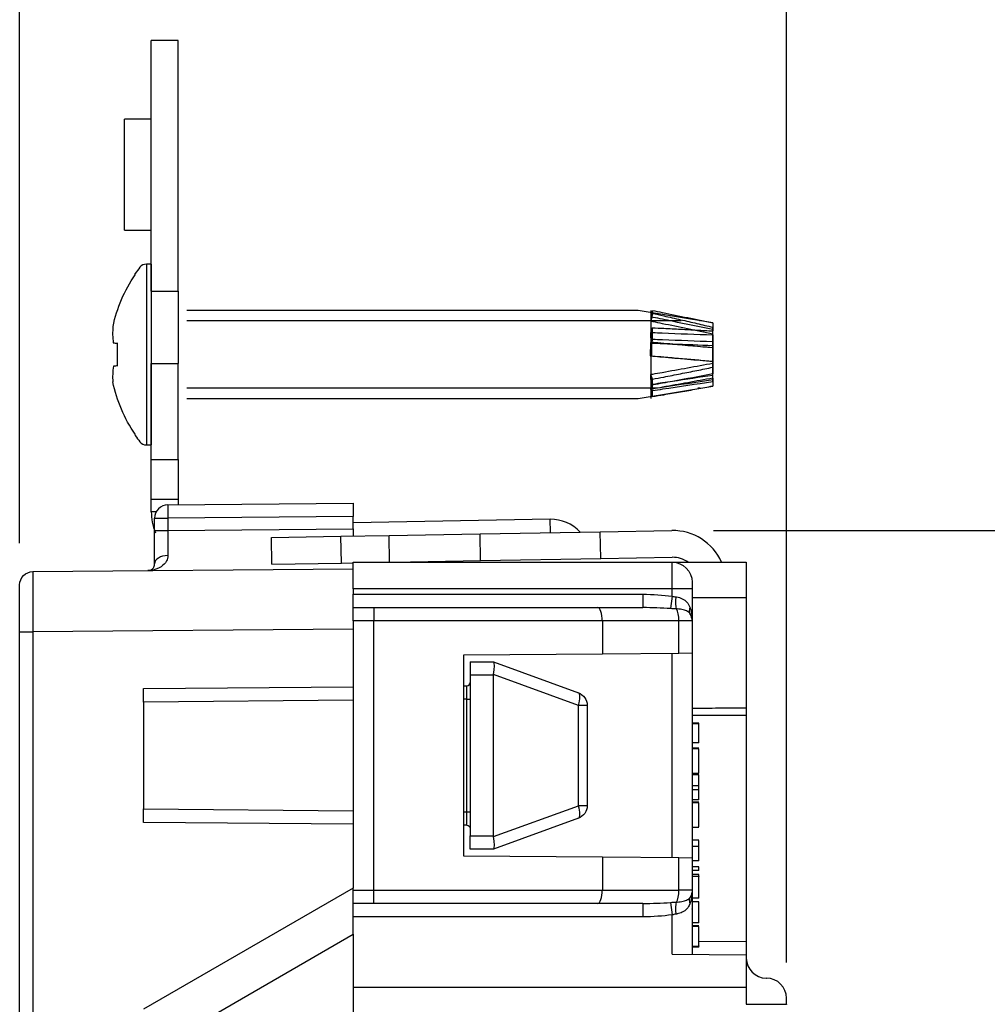
# Model space of a CAD drawing. Units: inches. Extents: x 0 to 17, y 0 to 11.
# Drawn here: x 6.3 to 7.7, y 7 to 8.5 of the extents above; entities that cross this region are included whole.
import ezdxf
from ezdxf.lldxf.tags import DXFTag

# ---------------------------------------------------------------- set-up
doc = ezdxf.new("R2010")
doc.units = ezdxf.units.IN
doc.header["$MEASUREMENT"] = 0
doc.layers.add('1', color=7, linetype='CONTINUOUS')
tags = doc.linetypes.add('DASHED', pattern=[25.72, 12.86, -12.86]).pattern_tags.tags
tags[6:7] = [DXFTag(74, 4), DXFTag(75, 0), DXFTag(340, '0'), DXFTag(46, 0.0), DXFTag(50, 0.0), DXFTag(44, 0.0), DXFTag(45, 0.0)]
tags[4:5] = [DXFTag(74, 4), DXFTag(75, 0), DXFTag(340, '0'), DXFTag(46, 0.0), DXFTag(50, 0.0), DXFTag(44, 0.0), DXFTag(45, 0.0)]

msp = doc.modelspace()

# ---------------------------------------------------------------- linework, layer by layer
at = {"layer": '1', "color": 7, "linetype": 'Continuous'}
for p, q in [((6.2539, 7.7375), (6.2539, 10.0555)), ((7.4007, 7.1101), (7.4007, 10.0555)), ((7.4007, 7.1101), (7.4007, 9.1956)), ((6.4908, 8.4893), (6.4508, 8.4893)), ((6.4508, 8.1143), (6.4508, 8.4893)), ((6.4908, 8.1143), (6.4908, 8.4893)), ((6.4508, 8.3718), (6.4108, 8.3718)), ((6.4108, 8.2058), (6.4108, 8.3718)), ((6.4108, 8.2058), (6.4508, 8.2058)), ((6.4337, 8.1502), (6.4337, 8.1502)), ((6.4507, 8.1549), (6.4435, 8.1549)), ((6.4435, 8.1549), (6.4435, 7.8844)), ((6.4507, 8.1549), (6.4507, 7.8844)), ((6.4267, 8.139), (6.4267, 8.1409)), ((6.4508, 8.1211), (6.4507, 8.1212)), ((6.4508, 8.1143), (6.4908, 8.1143)), ((6.4508, 8.1143), (6.4508, 8.0061)), ((6.4908, 8.1143), (6.4908, 8.0061)), ((7.1787, 8.0857), (6.5037, 8.0857)), ((7.2907, 8.0669), (7.1787, 8.0857)), ((7.1977, 8.0857), (7.1977, 7.9537)), ((7.2004, 8.0813), (7.1981, 8.0698)), ((7.1986, 8.0759), (7.1981, 8.0698)), ((7.2004, 8.0851), (7.1986, 8.0759)), ((7.2004, 8.0597), (7.1981, 8.0526)), ((7.2907, 8.0669), (7.2907, 8.055)), ((7.2907, 8.0667), (7.2907, 8.057)), ((7.2907, 8.0297), (7.2907, 8.0605)), ((7.2907, 8.0508), (7.2907, 8.057)), ((7.1986, 8.0364), (7.1981, 8.0526)), ((7.2004, 8.0421), (7.1986, 8.0364)), ((7.2907, 8.0491), (7.2907, 8.0329)), ((6.4004, 8.0029), (6.4004, 8.0365)), ((7.1975, 8.0378), (7.1971, 8.0178)), ((7.1993, 8.0378), (7.1975, 8.0378)), ((7.2907, 8.0387), (7.2907, 8.0007)), ((7.2907, 8.0387), (7.2907, 8.0329)), ((7.2907, 8.0297), (7.2907, 8.0295)), ((7.2907, 8.0094), (7.2907, 8.0295)), ((7.1993, 8.0178), (7.1971, 8.0178)), ((6.4508, 8.0061), (6.4908, 8.0061)), ((6.4508, 7.8628), (6.4508, 8.0061)), ((6.4908, 7.8628), (6.4908, 8.0061)), ((7.2907, 7.9789), (7.2907, 8.0096)), ((7.2907, 8.0068), (7.2907, 7.9906)), ((7.1986, 7.9738), (7.1981, 7.99)), ((7.2004, 7.9828), (7.1981, 7.99)), ((7.2907, 7.9844), (7.2907, 7.9906)), ((7.2907, 7.9823), (7.2907, 7.9885)), ((7.2907, 7.9789), (7.2907, 7.9885)), ((7.2907, 7.9844), (7.2907, 7.9724)), ((7.1787, 7.9537), (7.2907, 7.9724)), ((7.1986, 7.9746), (7.1981, 7.9683)), ((7.2004, 7.9568), (7.1981, 7.9683)), ((7.2004, 7.9654), (7.1986, 7.9746)), ((7.2004, 7.9681), (7.1986, 7.9738)), ((6.5037, 7.9537), (7.1787, 7.9537)), ((6.4507, 7.9182), (6.4508, 7.9183)), ((6.4267, 7.9003), (6.4267, 7.8985)), ((6.4435, 7.8844), (6.4507, 7.8844)), ((6.4508, 7.8628), (6.4908, 7.8628)), ((6.4508, 7.8028), (6.4508, 7.8628)), ((6.4908, 7.8628), (6.4908, 7.8028)), ((6.4908, 7.8028), (6.4508, 7.8028)), ((6.4508, 7.7842), (6.4508, 7.8028)), ((6.4755, 7.7948), (6.7527, 7.7972)), ((6.4908, 7.8028), (6.4908, 7.795)), ((6.7527, 7.7972), (6.7527, 7.7772)), ((6.4581, 7.7842), (6.4508, 7.7842)), ((6.7527, 7.7772), (6.4755, 7.7748)), ((6.7527, 7.7591), (6.7527, 7.7772)), ((6.4557, 7.7748), (6.4755, 7.7748)), ((6.4557, 7.7567), (6.4557, 7.7748)), ((6.4755, 7.7748), (6.4755, 7.7567)), ((7.0473, 7.7732), (6.7527, 7.7681)), ((7.0476, 7.7533), (7.0473, 7.7732)), ((6.4557, 7.7567), (6.4755, 7.7567)), ((6.4557, 7.7065), (6.4557, 7.7567)), ((6.4755, 7.7567), (6.7527, 7.7591)), ((6.6304, 7.746), (6.7343, 7.7478)), ((6.7343, 7.7478), (6.8064, 7.749)), ((6.735, 7.7078), (6.7343, 7.7478)), ((6.7527, 7.7591), (6.7527, 7.7481)), ((6.8064, 7.749), (6.9424, 7.7514)), ((6.8071, 7.7091), (6.8064, 7.749)), ((6.9424, 7.7514), (7.1223, 7.7546)), ((6.9431, 7.7114), (6.9424, 7.7514)), ((7.1223, 7.7546), (7.2293, 7.7564)), ((7.123, 7.7146), (7.1223, 7.7546)), ((7.2918, 7.7564), (8.3425, 7.7564)), ((6.6311, 7.706), (6.6304, 7.746)), ((6.6311, 7.706), (6.735, 7.7078)), ((6.735, 7.7078), (6.7527, 7.7081)), ((6.7527, 7.7091), (7.2297, 7.7091)), ((6.7527, 7.6691), (6.7527, 7.7091)), ((6.8127, 7.7091), (6.9431, 7.7114)), ((6.9431, 7.7114), (7.123, 7.7146)), ((7.123, 7.7146), (7.23, 7.7164)), ((7.2297, 7.6691), (7.2297, 7.7091)), ((7.2297, 7.7091), (7.3407, 7.7091)), ((7.3407, 7.7091), (7.3407, 7.6563)), ((6.2738, 7.695), (6.7527, 7.6991)), ((6.2539, 7.605), (6.2539, 7.675)), ((7.2597, 7.6791), (7.2597, 7.6691)), ((7.2297, 7.6691), (6.7527, 7.6691)), ((6.7527, 7.6691), (6.7527, 7.6611)), ((6.7527, 7.6611), (7.186, 7.6611)), ((6.7527, 7.6411), (6.7527, 7.6611)), ((7.186, 7.6611), (7.186, 7.6411)), ((7.2597, 7.6691), (7.2297, 7.6691)), ((7.2297, 7.6582), (7.2297, 7.6691)), ((7.2597, 7.6691), (7.2597, 7.6211)), ((7.2297, 7.6582), (7.2271, 7.6397)), ((7.2597, 7.6563), (7.3407, 7.6563)), ((7.3407, 7.6563), (7.3407, 7.4911)), ((6.7527, 7.6411), (6.7834, 7.6411)), ((6.7527, 7.6211), (6.7527, 7.6411)), ((6.7834, 7.6411), (6.7834, 7.6211)), ((6.7834, 7.6411), (7.1185, 7.6411)), ((7.1185, 7.6411), (7.186, 7.6411)), ((6.7834, 7.6211), (6.7527, 7.6211)), ((6.7527, 7.6211), (6.7527, 7.2216)), ((7.1254, 7.6211), (6.7834, 7.6211)), ((6.7834, 7.2186), (6.7834, 7.6211)), ((7.1254, 7.6211), (7.1254, 7.5717)), ((7.24, 7.6211), (7.1254, 7.6211)), ((7.2597, 7.6211), (7.24, 7.6211)), ((7.24, 7.5727), (7.24, 7.6211)), ((7.2597, 7.6211), (7.2597, 7.5728)), ((6.2539, 7.605), (6.2738, 7.605)), ((6.2539, 5.1783), (6.2539, 7.605)), ((6.7527, 7.6091), (6.2738, 7.605)), ((6.2738, 7.605), (6.2738, 5.1783)), ((7.1254, 7.5717), (6.9177, 7.5699)), ((7.24, 7.5727), (7.1254, 7.5717)), ((7.2297, 7.2671), (7.2297, 7.5726)), ((7.2597, 7.5728), (7.24, 7.5727)), ((7.2597, 7.5728), (7.2597, 7.2669)), ((6.9177, 7.5699), (6.9177, 7.2699)), ((6.9277, 7.5599), (6.9277, 7.5399)), ((6.9277, 7.5599), (6.9627, 7.5599)), ((6.9627, 7.5599), (6.9628, 7.5598)), ((6.9628, 7.5598), (7.0895, 7.5137)), ((6.9277, 7.5399), (6.9277, 7.2999)), ((6.9627, 7.5399), (6.9277, 7.5399)), ((6.9627, 7.2999), (6.9627, 7.5399)), ((7.0895, 7.4949), (6.9628, 7.541)), ((6.4389, 7.5199), (6.7527, 7.5226)), ((6.4389, 7.4999), (6.4389, 7.5199)), ((6.9177, 7.524), (6.9227, 7.5241)), ((6.7527, 7.5026), (6.4389, 7.4999)), ((6.4389, 7.4999), (6.4389, 7.3399)), ((6.9227, 7.5041), (6.9177, 7.504)), ((6.9227, 7.5041), (6.9277, 7.5041)), ((6.9227, 7.3356), (6.9227, 7.5041)), ((7.0895, 7.3448), (7.0895, 7.4949)), ((7.1027, 7.4949), (7.0895, 7.4949)), ((7.1027, 7.4949), (7.1027, 7.3448)), ((7.2697, 7.4684), (7.2597, 7.4684)), ((7.2697, 7.4675), (7.2597, 7.4675)), ((7.2697, 7.4675), (7.2697, 7.4684)), ((7.3407, 7.4797), (7.3407, 7.1416)), ((7.2697, 7.4386), (7.2597, 7.4386)), ((7.2697, 7.4307), (7.2597, 7.4307)), ((7.2697, 7.4301), (7.2597, 7.4301)), ((7.2597, 7.3937), (7.2697, 7.3937)), ((7.2697, 7.3908), (7.2597, 7.3908)), ((7.2697, 7.3744), (7.2597, 7.3744)), ((7.2697, 7.3687), (7.2597, 7.3687)), ((7.2697, 7.3534), (7.2597, 7.3534)), ((7.2697, 7.3499), (7.2597, 7.3499)), ((6.4389, 7.3399), (6.7527, 7.3371)), ((6.4389, 7.3199), (6.4389, 7.3399)), ((6.9177, 7.3357), (6.9227, 7.3356)), ((6.9227, 7.3356), (6.9277, 7.3356)), ((6.9628, 7.2987), (7.0895, 7.3448)), ((7.1027, 7.3448), (7.0895, 7.3448)), ((7.2697, 7.3493), (7.2597, 7.3493)), ((7.0895, 7.326), (6.9628, 7.2799)), ((6.7527, 7.3171), (6.4389, 7.3199)), ((6.9227, 7.3156), (6.9177, 7.3157)), ((7.2597, 7.3129), (7.2697, 7.3129)), ((6.9277, 7.2799), (6.9277, 7.2999)), ((6.9277, 7.2999), (6.9627, 7.2999)), ((7.2697, 7.293), (7.2597, 7.293)), ((7.2697, 7.2837), (7.2697, 7.2927)), ((6.9627, 7.2799), (6.9277, 7.2799)), ((6.9628, 7.2799), (6.9627, 7.2799)), ((7.2697, 7.2837), (7.2597, 7.2837)), ((6.9177, 7.2699), (7.1254, 7.2681)), ((7.1254, 7.2681), (7.1254, 7.2186)), ((7.1254, 7.2681), (7.24, 7.2671)), ((7.24, 7.2186), (7.24, 7.2671)), ((7.24, 7.2671), (7.2597, 7.2669)), ((7.2597, 7.2669), (7.2597, 7.2186)), ((7.2697, 7.2625), (7.2597, 7.2625)), ((7.2697, 7.2532), (7.2597, 7.2532)), ((7.2697, 7.2479), (7.2597, 7.2479)), ((7.2697, 7.242), (7.2597, 7.242)), ((7.2697, 7.2387), (7.2597, 7.2387)), ((7.2697, 7.2381), (7.2697, 7.242)), ((6.7527, 7.2216), (6.4389, 7.0405)), ((6.7527, 7.1524), (6.7527, 7.2216)), ((6.7527, 7.2186), (6.7834, 7.2186)), ((6.7834, 7.2186), (7.1254, 7.2186)), ((6.7834, 7.1986), (6.7834, 7.2186)), ((7.1254, 7.2186), (7.24, 7.2186)), ((7.2597, 7.2186), (7.24, 7.2186)), ((7.2597, 7.2186), (7.2597, 7.1224)), ((7.2697, 7.2067), (7.2597, 7.2067)), ((6.7834, 7.1986), (6.7527, 7.1986)), ((7.1185, 7.1986), (6.7834, 7.1986)), ((7.186, 7.1986), (7.1185, 7.1986)), ((7.186, 7.1986), (7.186, 7.1786)), ((7.2271, 7.2001), (7.2297, 7.1815)), ((7.2697, 7.2012), (7.2597, 7.2012)), ((7.2597, 7.1902), (7.2597, 7.1904)), ((7.186, 7.1786), (6.7527, 7.1786)), ((7.2297, 7.1226), (7.2297, 7.1815)), ((7.2697, 7.1695), (7.2597, 7.1695)), ((7.2697, 7.1653), (7.2597, 7.1653)), ((7.2697, 7.1641), (7.2597, 7.1641)), ((6.4989, 7.0059), (6.7527, 7.1524)), ((6.7527, 7.1524), (6.7527, 7.0726)), ((7.2597, 7.1349), (7.2697, 7.1349)), ((7.2697, 7.1334), (7.2597, 7.1334)), ((7.2697, 7.1423), (7.3407, 7.1416)), ((7.2697, 7.1334), (7.2697, 7.1349)), ((7.3407, 7.1416), (7.3407, 7.1216)), ((7.2297, 7.1226), (7.3407, 7.1216)), ((7.3407, 7.1216), (7.3407, 7.0726)), ((7.3704, 7.0869), (7.371, 7.0869)), ((6.7527, 7.0726), (6.7527, 7.0166)), ((7.3407, 7.0726), (6.7527, 7.0726)), ((7.3407, 7.0726), (7.3407, 7.0478)), ((7.4007, 7.048), (7.4007, 7.0569)), ((7.4007, 7.048), (7.4007, 7.0476))]:
    msp.add_line(p, q, dxfattribs=at)
at = {"layer": '1', "color": 7, "linetype": 'DASHED'}
for p, q in [((7.2432, 8.0701), (6.5037, 8.0701)), ((7.2719, 8.0701), (7.2709, 8.0701)), ((7.2076, 7.9693), (6.5037, 7.9693)), ((7.2719, 7.9693), (7.2682, 7.9693))]:
    msp.add_line(p, q, dxfattribs=at)
at = {"layer": '1', "color": 7, "linetype": 'Continuous'}
for centre, radius, start, end in [((6.5982, 8.0197), 0.21, 141.5729, 144.7525), ((6.4435, 8.1424), 0.0125, 90, 141.5729), ((6.5982, 8.0197), 0.21, 215.2475, 218.4271), ((6.4435, 7.8969), 0.0125, 218.4271, 270), ((6.4757, 7.7748), 0.02, 90.5, 180), ((7.0483, 7.7133), 0.06, 42.8103, 91), ((7.2307, 7.6764), 0.08, 24.1351, 91), ((7.2307, 7.6764), 0.04, 54.8607, 91), ((7.2397, 7.6211), 0.02, 0, 31.3612), ((6.9227, 7.5291), 0.005, 270.5, 0), ((7.3707, 7.1169), 0.03, 180, 269.5), ((7.3707, 7.0569), 0.03, 0, 89.5)]:
    msp.add_arc(centre, radius, start, end, dxfattribs=at)
at = {"layer": '1', "color": 7, "linetype": 'Continuous', "extrusion": (0, 0, -1)}
for centre, radius, start, end in [((-6.5982, 8.0197), 0.2089, 11.5617, 34.837), ((-6.5982, 8.0197), 0.2089, 325.163, 348.6832), ((-6.2739, 7.675), 0.02, 0, 89.5)]:
    msp.add_arc(centre, radius, start, end, dxfattribs=at)
at = {"layer": '1', "color": 7, "linetype": 'Continuous', "extrusion": (1.76746e-31, -1.22461e-16, -1)}
for centre, radius, start, end in [((-7.2297, 7.6791), 0.03, 90, 180), ((-7.0827, 7.4949), 0.02, 110, 180), ((-7.0827, 7.3448), 0.02, 180, 250), ((-6.9227, 7.3106), 0.005, 90.5, 180), ((-7.2397, 7.2186), 0.02, 180, 211.3612)]:
    msp.add_arc(centre, radius, start, end, dxfattribs=at)
at = {"layer": '1', "color": 7, "linetype": 'Continuous'}
for centre, major_axis, ratio, start_param, end_param in [((7.1877, 8.0171), (-0.0126, -0.068), 0.033864, 2.809292, 3.107578), ((6.5992, 8.0473), (-0.2062, 0.0076), 0.706864, 6.237745, 6.404204), ((7.1877, 8.0184), (-0.0063, -0.068), 0.164034, 1.940977, 2.239263), ((6.5986, 8.0256), (-0.2095, 0.0128), 0.01742, 0.216794, 0.332304), ((7.1866, 8.0194), (-0.0017, -0.0682), 0.187039, 1.552488, 1.849813), ((6.5992, 7.9908), (0.2062, 0.0073), 0.672408, 3.007204, 3.176191), ((6.5986, 8.0138), (-0.2095, -0.0128), 0.01742, 5.950881, 6.059086), ((7.1877, 8.0215), (-0.009, 0.068), 0.134951, 3.792192, 4.090478), ((7.1877, 8.022), (-0.0117, 0.068), 0.078207, 3.417498, 3.715785), ((6.4757, 7.7749), (-0.0002, 0.02), 0.008726, 0, 1.570644), ((6.4757, 7.7567), (-0.0002, -0.06), 0.002908, 4.712499, 5.391754), ((6.4757, 7.7065), (0.02, 0), 0.628237, 1.583068, 3.141593), ((6.2739, 7.605), (-0.0002, 0.09), 0.001939, 0.000013, 1.570733), ((7.239, 7.6572), (-0.0016, -0.0199), 0.186258, 4.726991, 5.856465), ((7.1185, 7.6211), (0, -0.02), 0.34202, 1.570796, 3.141593), ((7.186, 7.6211), (-0.1101, 0), 0.181634, 4.329551, 4.712389), ((7.2331, 7.6211), (0, -0.02), 0.34202, 1.570796, 2.69406), ((7.2739, 7.6419), (-0.0171, -0.0104), 0.699809, 5.566675, 6.283185), ((6.9592, 7.5399), (-0.0035, -0.02), 0.166282, 1.658731, 3.112281), ((7.0176, 7.5399), (-0.0549, 0), 0.36397, 6.224562, 6.283185), ((6.9227, 7.5041), (0, -0.02), 0.002181, 1.570896, 3.141616), ((7.0827, 7.4949), (-0.0068, -0.0188), 0.323616, 1.688043, 3.141593), ((6.9227, 7.3356), (0, 0.02), 0.002181, 3.141569, 4.712289), ((7.0827, 7.3448), (0.0068, -0.0188), 0.323616, 0, 1.45355), ((7.0176, 7.2999), (-0.0549, 0), 0.36397, 0, 0.058623), ((6.9592, 7.2999), (-0.0035, 0.02), 0.166282, 3.170904, 4.624454), ((7.1185, 7.2186), (0, 0.02), 0.34202, 3.141593, 4.712389), ((7.2331, 7.2186), (0, 0.02), 0.34202, 3.589125, 4.712389), ((7.2739, 7.1978), (0.0171, -0.0104), 0.699809, 3.141593, 3.858103), ((7.186, 7.2186), (-0.1101, 0), 0.181634, 1.570796, 1.953634), ((7.239, 7.1826), (0.0016, -0.0199), 0.186258, 3.568313, 4.697787)]:
    msp.add_ellipse(centre, major_axis=major_axis, ratio=ratio, start_param=start_param, end_param=end_param, dxfattribs=at)
at = {"layer": '1', "color": 7, "linetype": 'Continuous', "extrusion": (1.76746e-31, -1.22461e-16, -1)}
msp.add_ellipse((7.186, 7.6211), major_axis=(-0.117, 0), ratio=0.34202, start_param=1.570796, end_param=1.953634, dxfattribs=at)
at = {"layer": '1', "color": 7, "linetype": 'Continuous', "extrusion": (0, 0, -1)}
msp.add_ellipse((7.186, 7.2186), major_axis=(0.117, 0), ratio=0.34202, start_param=1.187958, end_param=1.570796, dxfattribs=at)
at = {"layer": '1', "color": 7, "linetype": 'Continuous'}
for points, knots in [([(7.2907, 8.057), (7.2706, 8.0611), (7.2505, 8.0652), (7.2254, 8.0704), (7.2205, 8.0714), (7.2109, 8.0734), (7.2062, 8.0743), (7.2006, 8.0755), (7.1996, 8.0757), (7.1986, 8.0759)], [0, 0, 0, 0, 0.654546, 0.654546, 0.816819, 0.816819, 0.967168, 0.967168, 1, 1, 1, 1]), ([(7.2907, 8.0667), (7.2656, 8.0718), (7.2405, 8.0769), (7.2104, 8.0831), (7.2054, 8.0841), (7.2004, 8.0851)], [0, 0, 0, 0, 0.833339, 0.833339, 1, 1, 1, 1]), ([(7.2004, 8.0813), (7.206, 8.08), (7.2116, 8.0788), (7.2256, 8.0756), (7.2341, 8.0737), (7.2505, 8.07), (7.2586, 8.0681), (7.2746, 8.0643), (7.2827, 8.0624), (7.2907, 8.0605)], [0, 0, 0, 0, 0.185923, 0.185923, 0.465505, 0.465505, 0.732747, 0.732747, 1, 1, 1, 1]), ([(7.1981, 8.0698), (7.1991, 8.0696), (7.2001, 8.0694), (7.2057, 8.0682), (7.2104, 8.0673), (7.2402, 8.0611), (7.2655, 8.056), (7.2907, 8.0508)], [0, 0, 0, 0, 0.03189, 0.03189, 0.182254, 0.182254, 1, 1, 1, 1]), ([(7.2004, 8.0597), (7.206, 8.0595), (7.2116, 8.0592), (7.2256, 8.0585), (7.2341, 8.0581), (7.2505, 8.0572), (7.2586, 8.0568), (7.2746, 8.0559), (7.2827, 8.0554), (7.2907, 8.055)], [0, 0, 0, 0, 0.185923, 0.185923, 0.465505, 0.465505, 0.732747, 0.732747, 1, 1, 1, 1]), ([(7.1981, 8.0526), (7.1991, 8.0526), (7.2001, 8.0526), (7.2057, 8.0524), (7.2104, 8.0522), (7.2402, 8.051), (7.2655, 8.0501), (7.2907, 8.0491)], [0, 0, 0, 0, 0.03189, 0.03189, 0.182254, 0.182254, 1, 1, 1, 1]), ([(7.2907, 8.0387), (7.2656, 8.0397), (7.2405, 8.0406), (7.2104, 8.0417), (7.2054, 8.0419), (7.2004, 8.0421)], [0, 0, 0, 0, 0.833339, 0.833339, 1, 1, 1, 1]), ([(7.2907, 8.0295), (7.2706, 8.0313), (7.2505, 8.0331), (7.2254, 8.0353), (7.2205, 8.0358), (7.2109, 8.0366), (7.2062, 8.037), (7.2003, 8.0376), (7.1989, 8.0377), (7.1975, 8.0378)], [0, 0, 0, 0, 0.646918, 0.646918, 0.807301, 0.807301, 0.955897, 0.955897, 1, 1, 1, 1]), ([(7.2907, 8.0329), (7.2706, 8.0336), (7.2505, 8.0344), (7.2254, 8.0353), (7.2205, 8.0355), (7.2109, 8.0359), (7.2062, 8.0361), (7.2006, 8.0363), (7.1996, 8.0363), (7.1986, 8.0364)], [0, 0, 0, 0, 0.654546, 0.654546, 0.816819, 0.816819, 0.967168, 0.967168, 1, 1, 1, 1]), ([(7.2907, 8.0297), (7.2662, 8.0319), (7.2416, 8.0341), (7.2112, 8.0368), (7.2053, 8.0373), (7.1993, 8.0378)], [0, 0, 0, 0, 0.805395, 0.805395, 1, 1, 1, 1]), ([(7.1971, 8.0178), (7.1984, 8.0177), (7.1997, 8.0175), (7.2057, 8.017), (7.2104, 8.0166), (7.2402, 8.0139), (7.2655, 8.0117), (7.2907, 8.0094)], [0, 0, 0, 0, 0.043115, 0.043115, 0.191735, 0.191735, 1, 1, 1, 1]), ([(7.1993, 8.0178), (7.2053, 8.0173), (7.2113, 8.0167), (7.2256, 8.0154), (7.2341, 8.0147), (7.2505, 8.0132), (7.2586, 8.0125), (7.2746, 8.0111), (7.2827, 8.0103), (7.2907, 8.0096)], [0, 0, 0, 0, 0.195549, 0.195549, 0.471826, 0.471826, 0.735907, 0.735907, 1, 1, 1, 1]), ([(7.1981, 7.99), (7.1991, 7.9901), (7.2001, 7.9903), (7.2057, 7.9913), (7.2104, 7.9922), (7.2402, 7.9976), (7.2655, 8.0022), (7.2907, 8.0068)], [0, 0, 0, 0, 0.03189, 0.03189, 0.182254, 0.182254, 1, 1, 1, 1]), ([(7.2004, 7.9828), (7.206, 7.9839), (7.2116, 7.985), (7.2256, 7.9877), (7.2341, 7.9894), (7.2505, 7.9926), (7.2586, 7.9942), (7.2746, 7.9974), (7.2827, 7.999), (7.2907, 8.0007)], [0, 0, 0, 0, 0.185923, 0.185923, 0.465505, 0.465505, 0.732747, 0.732747, 1, 1, 1, 1]), ([(7.2907, 7.9906), (7.2706, 7.9869), (7.2505, 7.9832), (7.2254, 7.9787), (7.2205, 7.9778), (7.2109, 7.976), (7.2062, 7.9752), (7.2006, 7.9742), (7.1996, 7.974), (7.1986, 7.9738)], [0, 0, 0, 0, 0.654546, 0.654546, 0.816819, 0.816819, 0.967168, 0.967168, 1, 1, 1, 1]), ([(7.2907, 7.9885), (7.2706, 7.9855), (7.2505, 7.9824), (7.2254, 7.9787), (7.2205, 7.9779), (7.2109, 7.9765), (7.2062, 7.9758), (7.2006, 7.9749), (7.1996, 7.9748), (7.1986, 7.9746)], [0, 0, 0, 0, 0.654546, 0.654546, 0.816819, 0.816819, 0.967168, 0.967168, 1, 1, 1, 1]), ([(7.2907, 7.9844), (7.2656, 7.9799), (7.2405, 7.9753), (7.2104, 7.9699), (7.2054, 7.969), (7.2004, 7.9681)], [0, 0, 0, 0, 0.833339, 0.833339, 1, 1, 1, 1]), ([(7.1981, 7.9683), (7.1991, 7.9685), (7.2001, 7.9686), (7.2057, 7.9695), (7.2104, 7.9702), (7.2402, 7.9747), (7.2655, 7.9785), (7.2907, 7.9823)], [0, 0, 0, 0, 0.03189, 0.03189, 0.182254, 0.182254, 1, 1, 1, 1]), ([(7.2907, 7.9789), (7.2656, 7.9751), (7.2405, 7.9714), (7.2104, 7.9669), (7.2054, 7.9662), (7.2004, 7.9654)], [0, 0, 0, 0, 0.833339, 0.833339, 1, 1, 1, 1]), ([(7.2004, 7.9568), (7.206, 7.9578), (7.2116, 7.9587), (7.2256, 7.9611), (7.2341, 7.9625), (7.2505, 7.9654), (7.2586, 7.9668), (7.2746, 7.9697), (7.2827, 7.9712), (7.2907, 7.9727)], [0, 0, 0, 0, 0.185923, 0.185923, 0.465505, 0.465505, 0.732747, 0.732747, 1, 1, 1, 1]), ([(6.4508, 7.7842), (6.4508, 7.7795), (6.4513, 7.7742), (6.4533, 7.7636), (6.455, 7.7581), (6.4572, 7.7529)], [0, 0, 0, 0, 0.5, 0.5, 1, 1, 1, 1]), ([(6.4755, 7.719), (6.4754, 7.7161), (6.4747, 7.7133), (6.4715, 7.7072), (6.4686, 7.7044), (6.4607, 7.699), (6.4551, 7.6973), (6.4484, 7.6966), (6.4472, 7.6965), (6.4459, 7.6965), (6.4458, 7.6965), (6.4458, 7.6965)], [0, 0, 0, 0, 0.185122, 0.185122, 0.475903, 0.475903, 0.90317, 0.90317, 0.995029, 0.995029, 1, 1, 1, 1]), ([(6.4458, 7.6965), (6.4458, 7.6965), (6.4458, 7.6965), (6.4463, 7.6965), (6.4467, 7.6965), (6.4489, 7.6968), (6.4508, 7.6976), (6.4534, 7.6999), (6.4544, 7.7012), (6.4554, 7.7039), (6.4557, 7.705), (6.4557, 7.7065)], [0, 0, 0, 0, 0.005603, 0.005603, 0.099425, 0.099425, 0.534857, 0.534857, 0.826074, 0.826074, 1, 1, 1, 1]), ([(7.2353, 7.6572), (7.2356, 7.6571), (7.2359, 7.6571), (7.2394, 7.6566), (7.2424, 7.6557), (7.2476, 7.6532), (7.25, 7.6515), (7.2537, 7.6473), (7.2552, 7.6447), (7.2562, 7.6419)], [0, 0, 0, 0, 0.031234, 0.031234, 0.338748, 0.338748, 0.661887, 0.661887, 1, 1, 1, 1]), ([(7.2568, 7.6315), (7.2558, 7.6331), (7.2545, 7.6343), (7.2511, 7.6364), (7.2489, 7.6372), (7.2437, 7.6384), (7.2407, 7.6388), (7.2374, 7.6391), (7.2373, 7.6391), (7.2368, 7.6391), (7.2364, 7.6391), (7.2361, 7.6391)], [0, 0, 0, 0, 0.287646, 0.287646, 0.611, 0.611, 0.949769, 0.949769, 0.962263, 0.962263, 1, 1, 1, 1]), ([(7.2562, 7.6419), (7.2583, 7.6362), (7.2593, 7.6302), (7.2597, 7.6232), (7.2597, 7.6223), (7.2597, 7.6213), (7.2597, 7.6212), (7.2597, 7.6211)], [0, 0, 0, 0, 0.855313, 0.855313, 0.990035, 0.990035, 1, 1, 1, 1]), ([(7.2597, 7.4908), (7.273, 7.4909), (7.2864, 7.4909), (7.2999, 7.491), (7.3, 7.491), (7.3137, 7.491), (7.3272, 7.491), (7.3407, 7.4911)], [0, 0, 0, 0, 0.493807, 0.493807, 0.500217, 0.500217, 1, 1, 1, 1]), ([(7.3407, 7.4911), (7.3407, 7.4892), (7.3407, 7.4872), (7.3407, 7.4833), (7.3407, 7.4815), (7.3407, 7.4797)], [0, 0, 0, 0, 0.559577, 0.559577, 1, 1, 1, 1]), ([(7.3407, 7.4797), (7.3272, 7.4797), (7.3137, 7.4797), (7.2867, 7.4796), (7.2732, 7.4795), (7.2597, 7.4795)], [0, 0, 0, 0, 0.499783, 0.499783, 1, 1, 1, 1]), ([(7.2697, 7.3937), (7.2697, 7.3939), (7.2697, 7.3947), (7.2697, 7.3977), (7.2697, 7.4001), (7.2697, 7.4062), (7.2697, 7.4097), (7.2697, 7.4166), (7.2697, 7.4192), (7.2697, 7.4239), (7.2697, 7.4257), (7.2697, 7.4284), (7.2697, 7.4294), (7.2697, 7.4301)], [0, 0, 0, 0, 0.168967, 0.168967, 0.367895, 0.367895, 0.566822, 0.566822, 0.711543, 0.711543, 0.855501, 0.855501, 1, 1, 1, 1]), ([(7.2697, 7.313), (7.2697, 7.3132), (7.2697, 7.314), (7.2697, 7.317), (7.2697, 7.3194), (7.2697, 7.3255), (7.2697, 7.329), (7.2697, 7.3359), (7.2697, 7.3385), (7.2697, 7.3432), (7.2697, 7.345), (7.2697, 7.3477), (7.2697, 7.3486), (7.2697, 7.3493)], [0, 0, 0, 0, 0.168967, 0.168967, 0.367895, 0.367895, 0.566822, 0.566822, 0.711543, 0.711543, 0.855501, 0.855501, 1, 1, 1, 1]), ([(7.2697, 7.2625), (7.2697, 7.2675), (7.2697, 7.2726), (7.2697, 7.2802), (7.2697, 7.2823), (7.2697, 7.2837)], [0, 0, 0, 0, 0.654973, 0.654973, 1, 1, 1, 1]), ([(7.2697, 7.2067), (7.2697, 7.2126), (7.2697, 7.2185), (7.2697, 7.228), (7.2697, 7.2307), (7.2697, 7.2344), (7.2697, 7.2359), (7.2697, 7.2381), (7.2697, 7.2387), (7.2697, 7.2387), (7.2697, 7.2386), (7.2697, 7.2385)], [0, 0, 0, 0, 0.332226, 0.332226, 0.532251, 0.532251, 0.733611, 0.733611, 0.935291, 0.935291, 1, 1, 1, 1]), ([(7.2597, 7.2186), (7.2597, 7.2185), (7.2597, 7.2185), (7.2597, 7.2175), (7.2597, 7.2165), (7.2593, 7.2095), (7.2583, 7.2035), (7.2562, 7.1978)], [0, 0, 0, 0, 0.009965, 0.009965, 0.144687, 0.144687, 1, 1, 1, 1]), ([(7.2361, 7.2006), (7.2364, 7.2006), (7.2368, 7.2006), (7.2405, 7.2009), (7.2436, 7.2013), (7.2489, 7.2025), (7.2511, 7.2034), (7.2545, 7.2054), (7.2558, 7.2067), (7.2568, 7.2082)], [0, 0, 0, 0, 0.03772, 0.03772, 0.38925, 0.38925, 0.712472, 0.712472, 1, 1, 1, 1]), ([(7.2562, 7.1978), (7.2552, 7.195), (7.2537, 7.1925), (7.25, 7.1883), (7.2476, 7.1866), (7.2427, 7.1842), (7.2401, 7.1834), (7.237, 7.1828), (7.2366, 7.1828), (7.2359, 7.1826), (7.2356, 7.1826), (7.2353, 7.1826)], [0, 0, 0, 0, 0.338518, 0.338518, 0.662044, 0.662044, 0.932025, 0.932025, 0.968724, 0.968724, 1, 1, 1, 1]), ([(7.2697, 7.1354), (7.2697, 7.1351), (7.2697, 7.1349), (7.2697, 7.1349), (7.2697, 7.1355), (7.2697, 7.1378), (7.2697, 7.1395), (7.2697, 7.1439), (7.2697, 7.1463), (7.2697, 7.152), (7.2697, 7.1546), (7.2697, 7.1591), (7.2697, 7.1609), (7.2697, 7.1633), (7.2697, 7.164), (7.2697, 7.1641)], [0, 0, 0, 0, 0.074273, 0.074273, 0.221713, 0.221713, 0.368551, 0.368551, 0.515389, 0.515389, 0.676133, 0.676133, 0.837754, 0.837754, 1, 1, 1, 1])]:
    msp.add_open_spline(points, degree=3, knots=knots, dxfattribs=at)
for points in [[(7.2907, 8.0508), (7.2907, 8.054), (7.2907, 8.0572), (7.2907, 8.0605)], [(7.2907, 8.0491), (7.2907, 8.0511), (7.2907, 8.053), (7.2907, 8.055)], [(7.2907, 8.0094), (7.2907, 8.0095), (7.2907, 8.0096), (7.2907, 8.0096)], [(7.2907, 8.0068), (7.2907, 8.0048), (7.2907, 8.0027), (7.2907, 8.0007)], [(7.2907, 7.9823), (7.2907, 7.9791), (7.2907, 7.9759), (7.2907, 7.9727)], [(7.2297, 7.6582), (7.2316, 7.6578), (7.2334, 7.6574), (7.2353, 7.6572)], [(7.2361, 7.6391), (7.2331, 7.6393), (7.2301, 7.6394), (7.2271, 7.6397)], [(7.2697, 7.4386), (7.2697, 7.4482), (7.2697, 7.4579), (7.2697, 7.4675)], [(7.2697, 7.3744), (7.2697, 7.3799), (7.2697, 7.3853), (7.2697, 7.3908)], [(7.2697, 7.3687), (7.2697, 7.3706), (7.2697, 7.3725), (7.2697, 7.3744)], [(7.2697, 7.3534), (7.2697, 7.3585), (7.2697, 7.3636), (7.2697, 7.3687)], [(7.2697, 7.2479), (7.2697, 7.2496), (7.2697, 7.2514), (7.2697, 7.2532)], [(7.2271, 7.2001), (7.2301, 7.2003), (7.2331, 7.2005), (7.2361, 7.2006)], [(7.2697, 7.1695), (7.2697, 7.18), (7.2697, 7.1906), (7.2697, 7.2012)], [(7.2353, 7.1826), (7.2334, 7.1823), (7.2316, 7.1819), (7.2297, 7.1815)]]:
    msp.add_open_spline(points, degree=3, dxfattribs=at)
msp.add_rational_spline([(7.3407, 7.0478), (7.3706, 7.0479), (7.4007, 7.048)], [0.500000462937, 0.499999537063, 0.500000462937], degree=2, dxfattribs=at)

doc.saveas('drawing.dxf')
